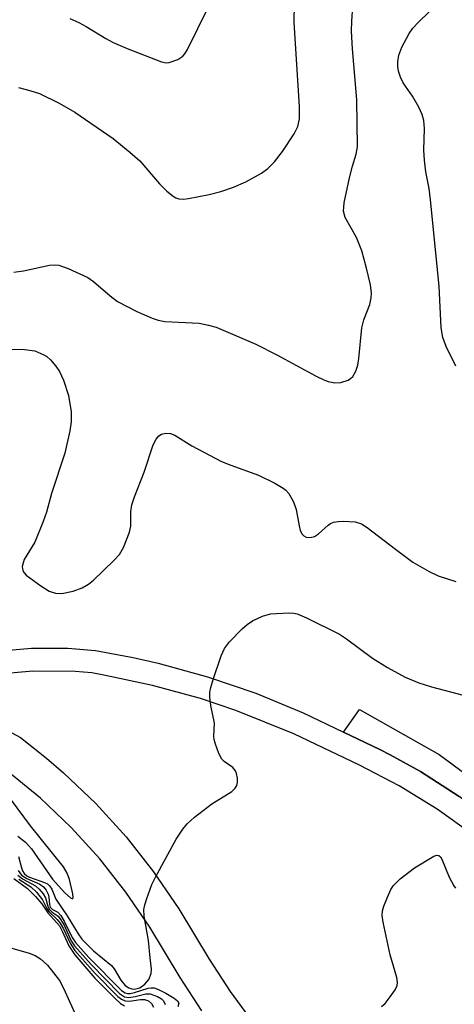
# Model space of a CAD drawing. Units: inches. Extents: x 1285760 to 1291760, y 485452 to 489452.
# Drawn here: x 1286611 to 1286687, y 487061 to 487233 of the extents above; entities that cross this region are included whole.
import ezdxf

# ---------------------------------------------------------------- set-up
doc = ezdxf.new("R2010")
doc.units = ezdxf.units.IN
doc.header["$MEASUREMENT"] = 0
for name, color, linetype in [('CULTRL-Pad', 6, 'Continuous'), ('TRANS-Street Sidewalk', 7, 'Continuous'), ('Undefined', 1, 'Continuous')]:
    doc.layers.add(name, color=color, linetype=linetype)

msp = doc.modelspace()

# ---------------------------------------------------------------- linework, layer by layer
at = {"layer": 'CULTRL-Pad'}
msp.add_lwpolyline([(1286694.81, 487096.55), (1286693.14, 487093.1), (1286687.45, 487097.27), (1286680.65, 487101.61), (1286675.35, 487104.53), (1286673.57, 487105.45), (1286667.2, 487108.52), (1286670.03, 487112.47), (1286683.94, 487104.58)], close=True, dxfattribs=at)
at = {"layer": 'TRANS-Street Sidewalk'}
for points in [[(1286608.07, 487122.77, 0), (1286612.74, 487123.14, 0), (1286619.08, 487123.15, 0), (1286623.89, 487122.78, 0), (1286630.46, 487121.54, 0), (1286634.82, 487120.55, 0), (1286643.44, 487118.17, 0), (1286651.9, 487115.28, 0), (1286660.17, 487111.89, 0), (1286667.2, 487108.52, 0), (1286673.57, 487105.45, 0), (1286675.35, 487104.53, 0), (1286680.65, 487101.61, 0), (1286687.45, 487097.27, 0)], [(1286689.93, 487090.55, 0), (1286683.56, 487095.07, 0), (1286676.94, 487099.13, 0), (1286670.03, 487102.76, 0), (1286658.55, 487108.23, 0), (1286648.44, 487112.29, 0), (1286642.26, 487114.35, 0), (1286633.87, 487116.67, 0), (1286625.36, 487118.47, 0), (1286623.28, 487118.83, 0), (1286620.36, 487119.08, 0), (1286612.94, 487119.15, 0), (1286607.02, 487118.61, 0)], [(1286595.23, 487115.93, 0), (1286610.78, 487107.58, 0), (1286615.34, 487103.99, 0), (1286618.33, 487101.43, 0), (1286623.97, 487096.03, 0), (1286629.23, 487090.25, 0), (1286634.06, 487084.12, 0), (1286638.46, 487077.66, 0), (1286643.74, 487068.86, 0), (1286647.44, 487063.25, 0), (1286652.72, 487056, 0)], [(1286642.5, 487059.84, 0), (1286638.67, 487065.66, 0), (1286633.38, 487074.46, 0), (1286629.22, 487080.58, 0), (1286624.64, 487086.38, 0), (1286619.68, 487091.84, 0), (1286614.32, 487096.96, 0), (1286607.34, 487102.65, 0)]]:
    msp.add_polyline3d(points, dxfattribs=at)
at = {"layer": 'Undefined'}
for points, elevation in [([(1286609.62, 487188.78), (1286611.3, 487189.03), (1286615.88, 487190.02), (1286616.68, 487190.09), (1286617.48, 487190.02), (1286619.12, 487189.43), (1286622.59, 487187.84), (1286623.55, 487187.17), (1286626.48, 487184.63), (1286627.76, 487183.67), (1286631.14, 487181.94), (1286633.78, 487180.76), (1286634.86, 487180.41), (1286636.02, 487180.2), (1286642.03, 487179.87), (1286643.65, 487179.56), (1286644.98, 487179.19), (1286651.9, 487176.21), (1286655.57, 487174.34), (1286662.47, 487170.61), (1286663.76, 487169.99), (1286664.57, 487169.7), (1286665.69, 487169.47), (1286666.77, 487169.52), (1286668.01, 487169.94), (1286668.45, 487170.2), (1286668.83, 487170.56), (1286669.37, 487171.5), (1286669.74, 487172.57), (1286669.92, 487173.69), (1286670.41, 487179.05), (1286670.8, 487180.44), (1286671.85, 487183.17), (1286672.07, 487184.29), (1286672.12, 487185.14), (1286671.92, 487186.58), (1286671.27, 487189.47), (1286670.4, 487192.49), (1286669.48, 487194.83), (1286667.53, 487198.3), (1286667.23, 487199.45), (1286667.36, 487200.89), (1286668.29, 487205.26), (1286668.77, 487207.28), (1286669.46, 487209.37), (1286669.66, 487210.67), (1286669.53, 487218.85), (1286668.77, 487227.74), (1286668.63, 487230.84), (1286668.65, 487232.57), (1286669.01, 487237.75)], 276), ([(1286610.43, 487221), (1286612.45, 487220.51), (1286614.14, 487219.95), (1286617.54, 487218.3), (1286620.29, 487216.71), (1286626.96, 487212.09), (1286629.9, 487209.75), (1286631.66, 487208.24), (1286635.11, 487204.19), (1286636.35, 487202.92), (1286637.47, 487202.02), (1286637.96, 487201.74), (1286638.47, 487201.58), (1286639.29, 487201.55), (1286640.13, 487201.64), (1286643.75, 487202.34), (1286645.82, 487202.85), (1286648.01, 487203.64), (1286650.16, 487204.53), (1286652.88, 487206.05), (1286654.03, 487206.85), (1286655.17, 487208.05), (1286656.54, 487209.85), (1286658.63, 487212.94), (1286659.22, 487214.22), (1286659.54, 487215.56), (1286659.54, 487217.7), (1286658.61, 487232.35), (1286658.69, 487235.66)], 274), ([(1286619.41, 487233.03), (1286621.01, 487232.33), (1286622.26, 487231.66), (1286625.73, 487229.54), (1286627.01, 487228.87), (1286629.46, 487227.81), (1286635.42, 487225.47), (1286636.24, 487225.34), (1286636.76, 487225.39), (1286638.28, 487225.91), (1286639.17, 487226.47), (1286639.53, 487226.89), (1286639.98, 487227.62), (1286643.6, 487234.98)], 272), ([(1286686.83, 487172.37), (1286685.16, 487175.8), (1286684.59, 487177.4), (1286684.26, 487179.06), (1286683.93, 487186.34), (1286682.44, 487201.38), (1286682.16, 487203.38), (1286681.61, 487206.3), (1286681.37, 487208.33), (1286681.27, 487210.08), (1286681.37, 487213.86), (1286681.25, 487215.25), (1286680.98, 487216.32), (1286680.39, 487217.57), (1286679.26, 487219.52), (1286677.66, 487221.85), (1286677.18, 487222.83), (1286676.84, 487223.86), (1286676.69, 487224.65), (1286676.69, 487225.52), (1286676.89, 487226.68), (1286677.43, 487228.05), (1286678.7, 487230.42), (1286679.36, 487231.38), (1286680.33, 487232.42), (1286682.19, 487234.21)], 278), ([(1286608.82, 487175.32), (1286611.52, 487175.31), (1286613.28, 487175.06), (1286614.9, 487174.38), (1286615.39, 487174.06), (1286616.02, 487173.49), (1286616.95, 487172.4), (1286617.62, 487171.47), (1286618.32, 487169.95), (1286619.19, 487167.28), (1286619.64, 487164.4), (1286619.66, 487162.69), (1286619.42, 487161.09), (1286618.53, 487157.22), (1286616.24, 487150.17), (1286615.32, 487146.92), (1286614.74, 487145.26), (1286613.28, 487141.67), (1286611.43, 487138.66), (1286611.11, 487137.42), (1286611.19, 487136.73), (1286611.44, 487136.31), (1286611.81, 487135.93), (1286614.34, 487134.04), (1286615.79, 487133.13), (1286616.91, 487132.78), (1286618.04, 487132.73), (1286619.99, 487133.12), (1286621.58, 487133.67), (1286622.7, 487134.36), (1286623.56, 487135.05), (1286627.1, 487138.45), (1286628.07, 487139.51), (1286628.78, 487140.73), (1286629.84, 487143.39), (1286630.08, 487144.48), (1286630.1, 487147.02), (1286630.26, 487148.18), (1286630.72, 487149.55), (1286632.41, 487153.89), (1286633.99, 487158.64), (1286634.49, 487159.62), (1286634.99, 487160.21), (1286635.41, 487160.5), (1286636.2, 487160.71), (1286637, 487160.62), (1286637.77, 487160.31), (1286640.73, 487158.5), (1286645.94, 487155.76), (1286647.56, 487155.1), (1286652.39, 487153.38), (1286655.22, 487151.96), (1286656.69, 487151.11), (1286657.13, 487150.76), (1286657.66, 487150.14), (1286658.5, 487148.72), (1286658.94, 487147.39), (1286659.45, 487144.53), (1286659.67, 487143.71), (1286660.02, 487143.05), (1286660.32, 487142.75), (1286660.7, 487142.54), (1286661.39, 487142.45), (1286662.16, 487142.67), (1286662.83, 487143.13), (1286664.52, 487144.62), (1286664.96, 487144.92), (1286665.46, 487145.13), (1286666.31, 487145.27), (1286667.19, 487145.31), (1286669.26, 487145.21), (1286670.34, 487144.84), (1286671.33, 487144.24), (1286676.29, 487140.42), (1286679.36, 487138.17), (1286682.19, 487136.54), (1286683.78, 487135.77), (1286686.83, 487134.8)], 278), ([(1286610.44, 487086.8), (1286610.95, 487084.8), (1286611.15, 487084.28), (1286611.43, 487083.83), (1286611.9, 487083.45), (1286612.38, 487083.22), (1286615.02, 487082.27), (1286615.49, 487082.01), (1286615.86, 487081.68), (1286616.26, 487081.08), (1286616.97, 487079.33), (1286618.97, 487076.44), (1286620.86, 487073.3), (1286621.52, 487072.38), (1286623.55, 487070.34), (1286626.71, 487067.77), (1286627.18, 487067.18), (1286628.33, 487065.22), (1286629.07, 487064.3), (1286629.75, 487063.86), (1286630.25, 487063.69), (1286630.73, 487063.65), (1286631.64, 487063.89), (1286632.53, 487064.51), (1286633.23, 487065.36), (1286633.65, 487066.37), (1286633.69, 487067.16), (1286633.43, 487069.1), (1286633.15, 487072.16), (1286632.41, 487076.39), (1286632.35, 487077.56), (1286632.5, 487078.38), (1286632.86, 487079.46), (1286633.77, 487081.89), (1286634.37, 487083.21), (1286638.01, 487089.84), (1286639.16, 487091.59), (1286639.9, 487092.52), (1286641.22, 487093.68), (1286644.25, 487096.01), (1286647.73, 487098.12), (1286648.32, 487098.73), (1286648.58, 487099.22), (1286648.7, 487099.71), (1286648.72, 487100.49), (1286648.56, 487101.28), (1286648.35, 487101.78), (1286647.87, 487102.36), (1286646.35, 487103.4), (1286645.98, 487103.78), (1286645.44, 487104.77), (1286644.84, 487106.4), (1286644.63, 487107.23), (1286644.58, 487107.79), (1286644.68, 487110.06), (1286644.05, 487113.17), (1286643.88, 487114.62), (1286643.88, 487115.49), (1286644.04, 487116.32), (1286644.46, 487117.7), (1286645.86, 487121.83), (1286646.44, 487123.13), (1286647.32, 487124.25), (1286649.54, 487126.56), (1286650.41, 487127.32), (1286651.35, 487127.91), (1286653.1, 487128.77), (1286654.45, 487129.14), (1286657.7, 487129.3), (1286658.57, 487129.25), (1286659.13, 487129.13), (1286660.74, 487128.46), (1286666.54, 487125.62), (1286667.77, 487124.81), (1286672.29, 487121.43), (1286674.89, 487119.76), (1286677.98, 487118.09), (1286680.37, 487117.12), (1286682.57, 487116.41), (1286695.66, 487112.97)], 280), ([(1286610.33, 487090.36), (1286611.67, 487089.28), (1286612.7, 487088.13), (1286616.41, 487082.85), (1286618.53, 487080.45), (1286619.52, 487079.58), (1286619.92, 487079.42), (1286619.99, 487079.64), (1286619.92, 487080.29), (1286619.35, 487082.8), (1286618.97, 487083.87), (1286618.3, 487085.02), (1286612.52, 487092.16), (1286609.06, 487096.87)], 278), ([(1286673.89, 487060.62), (1286674.48, 487061.17), (1286675.4, 487062.32), (1286676.22, 487063.54), (1286676.58, 487064.3), (1286676.66, 487064.83), (1286676.55, 487065.66), (1286675.39, 487069.64), (1286674.16, 487075.35), (1286674, 487076.48), (1286674.05, 487077.32), (1286674.27, 487078.12), (1286674.91, 487079.72), (1286675.52, 487081.02), (1286675.96, 487081.74), (1286677.15, 487082.9), (1286679.65, 487084.8), (1286683, 487086.86), (1286683.53, 487087.03), (1286683.85, 487086.98), (1286684.16, 487086.72), (1286684.41, 487086.32), (1286685.69, 487083.19), (1286686.47, 487081.69), (1286686.78, 487081.27)], 282), ([(1286610.41, 487084.38), (1286610.97, 487083.57), (1286611.88, 487082.98), (1286614.18, 487081.96), (1286614.82, 487081.49), (1286615.29, 487080.9), (1286615.63, 487080.23), (1286615.75, 487079.73), (1286615.85, 487078.43), (1286615.97, 487077.98), (1286616.39, 487077.56), (1286617.34, 487077.08), (1286617.86, 487076.51), (1286618.42, 487075.53), (1286619.8, 487072.69), (1286620.39, 487071.78), (1286622.72, 487069.2), (1286628.43, 487063.44), (1286629.11, 487062.99), (1286629.51, 487062.89), (1286629.96, 487062.88), (1286630.74, 487063.04), (1286633.11, 487063.82), (1286633.62, 487063.9), (1286634.13, 487063.86), (1286634.9, 487063.59), (1286636.18, 487062.93), (1286637.65, 487062.06), (1286638.23, 487061.59), (1286638.44, 487061.2), (1286638.27, 487060.59)], 282), ([(1286609.65, 487082.99), (1286612.03, 487081.22), (1286613.44, 487079.83), (1286614.52, 487078.55), (1286615.55, 487076.99), (1286617.6, 487074.68), (1286618.1, 487073.77), (1286619.25, 487071.23), (1286620.32, 487069.63), (1286623.78, 487065.56), (1286627.35, 487061.99), (1286628.29, 487061.15), (1286628.98, 487060.75)], 288), ([(1286610.34, 487083.53), (1286611.17, 487082.89), (1286613.43, 487081.66), (1286614.07, 487081.12), (1286614.76, 487080.28), (1286615.17, 487079.58), (1286615.58, 487078.16), (1286615.82, 487077.61), (1286616.34, 487077.07), (1286617.37, 487076.36), (1286617.86, 487075.75), (1286618.4, 487074.79), (1286619.68, 487072.08), (1286620.25, 487071.2), (1286623.17, 487067.95), (1286628.11, 487062.9), (1286628.97, 487062.32), (1286629.72, 487062.2), (1286630.84, 487062.35), (1286632.67, 487062.85), (1286633.45, 487062.85), (1286634.72, 487062.37), (1286635.42, 487061.94), (1286635.79, 487061.6), (1286636.08, 487060.99)], 284), ([(1286610.52, 487082.85), (1286612.58, 487081.51), (1286613.61, 487080.57), (1286614.67, 487079.26), (1286615.39, 487077.75), (1286615.74, 487077.21), (1286617.22, 487075.82), (1286617.75, 487075.18), (1286618.31, 487074.18), (1286619.47, 487071.66), (1286620.28, 487070.4), (1286623.83, 487066.4), (1286627.81, 487062.36), (1286628.42, 487061.88), (1286629.08, 487061.6), (1286629.86, 487061.58), (1286631.77, 487061.86), (1286632.46, 487061.86), (1286633.15, 487061.61), (1286633.67, 487061.12), (1286634.02, 487060.52)], 286), ([(1286603.94, 487072.29), (1286612.33, 487069.95), (1286613.39, 487069.53), (1286614.29, 487068.94), (1286615.5, 487067.83), (1286617.62, 487065.14), (1286618.31, 487063.83), (1286620.5, 487058.96)], 290)]:
    msp.add_lwpolyline(points, dxfattribs=dict(at, elevation=elevation))

doc.saveas('drawing.dxf')
